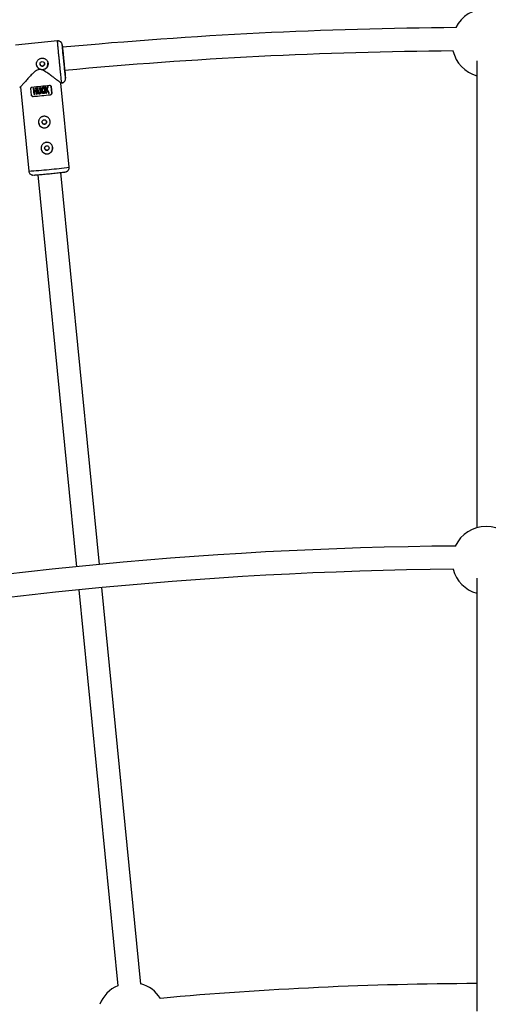
# Model space of a CAD drawing. Units: millimetres. Extents: x -6050 to 6050, y -6050 to 6050.
# Drawn here: x -322 to 0, y 2494 to 3171 of the extents above; entities that cross this region are included whole.
import ezdxf

# ---------------------------------------------------------------- set-up
doc = ezdxf.new("R2010")
doc.units = ezdxf.units.MM

msp = doc.modelspace()

# ---------------------------------------------------------------- linework, layer by layer
at = {"color": 8, "linetype": 'Continuous', "lineweight": 25}
for p, q in [((-296.3, 3156.27), (-325.2, 3153.42)), ((-296.27, 3155.92), (-296.3, 3156.27)), ((-295.85, 3156.07), (-296.29, 3156.04)), ((-293.02, 3153.58), (-292.85, 3151.92)), ((-8, 3142.7), (-8, 2821.52)), ((-290.94, 3132.53), (-290.76, 3130.69)), ((-290.86, 3129.62), (-290.76, 3130.69)), ((-322.31, 3124.57), (-321.81, 3124.62)), ((-321.82, 3124.62), (-316.12, 3066.75)), ((-314.21, 3119.03), (-314.65, 3123.5)), ((-312.86, 3123.85), (-312.39, 3123.89)), ((-312.43, 3119.46), (-312.86, 3123.85)), ((-312.86, 3123.84), (-312.86, 3123.85)), ((-312.86, 3123.84), (-312.43, 3119.45)), ((-312.38, 3123.89), (-312.39, 3123.89)), ((-312.2, 3122.04), (-312.38, 3123.89)), ((-312.2, 3122.04), (-311.03, 3122.15)), ((-311.03, 3122.15), (-311.21, 3124)), ((-311.21, 3124), (-311.21, 3124)), ((-311.21, 3124), (-311.03, 3122.15)), ((-311.03, 3122.15), (-311.03, 3122.15)), ((-310.74, 3124.04), (-310.74, 3124.05)), ((-310.31, 3119.65), (-310.74, 3124.04)), ((-309.84, 3121), (-310.15, 3124.1)), ((-310.15, 3124.1), (-309.84, 3120.99)), ((-310.15, 3124.1), (-310.15, 3124.1)), ((-309.67, 3124.14), (-309.67, 3124.15)), ((-309.37, 3121.04), (-309.67, 3124.14)), ((-308.18, 3121.16), (-308.48, 3124.26)), ((-308.48, 3124.26), (-308.18, 3121.15)), ((-308.48, 3124.26), (-308.48, 3124.26)), ((-307.7, 3121.2), (-308.01, 3124.31)), ((-308.01, 3124.31), (-308.01, 3124.31)), ((-305.54, 3122.97), (-305.54, 3122.97)), ((-305.43, 3121.89), (-305.43, 3121.9)), ((-305.24, 3123.79), (-305.24, 3123.79)), ((-304.96, 3121.94), (-304.96, 3121.94)), ((-304.3, 3120.25), (-304.73, 3124.64)), ((-304.73, 3124.63), (-304.73, 3124.64)), ((-304.73, 3124.63), (-304.3, 3120.24)), ((-304.26, 3124.68), (-304.26, 3124.69)), ((-304.07, 3122.78), (-304.26, 3124.68)), ((-303.82, 3120.29), (-303.99, 3121.94)), ((-303.09, 3124.81), (-302.53, 3124.86)), ((-303.09, 3124.8), (-303.09, 3124.81)), ((-302.53, 3124.86), (-302.53, 3124.86)), ((-300.72, 3124.88), (-300.75, 3124.99)), ((-300.72, 3124.88), (-300.28, 3120.4)), ((-300.28, 3120.4), (-300.72, 3124.88)), ((-300.72, 3124.88), (-300.72, 3124.88)), ((-294.06, 3127.35), (-293.45, 3127.41)), ((-288.25, 3069.5), (-293.95, 3127.36)), ((-293.5, 3127.68), (-292.79, 3127.73)), ((-293.46, 3127.43), (-293.49, 3127.71)), ((-291.71, 3128.25), (-291.55, 3128.35)), ((-313.12, 3118.13), (-313.12, 3118.12)), ((-312.43, 3119.45), (-312.43, 3119.46)), ((-311.95, 3119.5), (-312.15, 3121.55)), ((-310.78, 3119.61), (-310.98, 3121.66)), ((-310.98, 3121.66), (-310.78, 3119.61)), ((-310.78, 3119.61), (-310.78, 3119.61)), ((-309.84, 3120.99), (-309.84, 3121)), ((-309.7, 3120.38), (-309.7, 3120.38)), ((-308.18, 3121.15), (-308.18, 3121.16)), ((-307.18, 3121.58), (-307.18, 3121.57)), ((-304.3, 3120.24), (-304.3, 3120.25)), ((-302.02, 3120.48), (-302.02, 3120.48)), ((-301.18, 3119.3), (-301.18, 3119.3)), ((-300.28, 3120.4), (-300.28, 3120.4)), ((-309.84, 3064.26), (-283.29, 2794.68)), ((-267.37, 2796.25), (-293.92, 3065.82)), ((-8, 2786.81), (-8, 2488.91)), ((-281.72, 2778.76), (-254.9, 2506.47)), ((-238.95, 2507.7), (-265.8, 2780.32))]:
    msp.add_line(p, q, dxfattribs=at)
at = {"color": 1, "linetype": 'Continuous', "lineweight": 25}
msp.add_line((-296.3, 3156.27), (-296.29, 3156.25), dxfattribs=at)
at = {"color": 8, "linetype": 'Continuous', "lineweight": 25, "flags": 128}
for points in [[(-311.21, 3124), (-311.15, 3124.01), (-311.1, 3124.01), (-311.04, 3124.02), (-310.98, 3124.02), (-310.92, 3124.03), (-310.86, 3124.03), (-310.8, 3124.04), (-310.74, 3124.05)], [(-310.15, 3124.1), (-310.09, 3124.11), (-310.03, 3124.11), (-309.97, 3124.12), (-309.91, 3124.12), (-309.85, 3124.13), (-309.79, 3124.14), (-309.73, 3124.14), (-309.67, 3124.15)], [(-308.48, 3124.26), (-308.42, 3124.27), (-308.36, 3124.27), (-308.31, 3124.28), (-308.25, 3124.29), (-308.19, 3124.29), (-308.13, 3124.3), (-308.07, 3124.3), (-308.01, 3124.31)], [(-307.13, 3121.58), (-307.27, 3122.54), (-307.23, 3123.33), (-306.95, 3124.07), (-306.75, 3124.31), (-306.48, 3124.46), (-306.2, 3124.51), (-305.94, 3124.48), (-305.7, 3124.36), (-305.39, 3124.05), (-305.18, 3123.63), (-305.13, 3123.41), (-305.09, 3123.02), (-305.09, 3123.02)], [(-305.43, 3121.9), (-305.37, 3121.9), (-305.31, 3121.91), (-305.25, 3121.91), (-305.2, 3121.92), (-305.14, 3121.93), (-305.08, 3121.93), (-305.02, 3121.94), (-304.96, 3121.94)], [(-304.73, 3124.64), (-304.67, 3124.64), (-304.61, 3124.65), (-304.55, 3124.66), (-304.49, 3124.66), (-304.43, 3124.67), (-304.38, 3124.67), (-304.32, 3124.68), (-304.26, 3124.69)], [(-304.07, 3122.79), (-303.74, 3123.46), (-303.41, 3124.14), (-303.09, 3124.81)], [(-303.45, 3123.03), (-302.97, 3122.17), (-302.49, 3121.32), (-302.02, 3120.48)], [(-309.27, 3120.63), (-309.2, 3120.5), (-309.04, 3120.35), (-308.88, 3120.28), (-308.71, 3120.27), (-308.52, 3120.31), (-308.37, 3120.41), (-308.26, 3120.54), (-308.19, 3120.72), (-308.17, 3121.03), (-308.18, 3121.16), (-308.18, 3121.16)]]:
    msp.add_lwpolyline(points, dxfattribs=at)
at = {"color": 8, "linetype": 'Continuous', "lineweight": 25}
for centre, radius in [((0, 0), 5500), ((-306.79, 3140.53), 1.55), ((-305.36, 3100.53), 1.55), ((-303.6, 3082.62), 1.55)]:
    msp.add_circle(centre, radius, dxfattribs=at)
for centre, radius, start, end in [((-1.43, 3154.84), 23.5, 26.81107, 153.24088), ((0, 0), 3165.5, 90.40202, 95.30825), ((0, 0), 3149.5, 90.43858, 95.30964), ((-1.43, 3154.84), 23.5, 193.36895, 253.76528), ((-306.78, 3140.5), 4, 192.0973, 12.0897), ((-405.7, 4119.18), 998.83, 275.28196, 275.97031), ((-405.07, 4112.71), 998.83, 275.28196, 275.97031), ((-401.91, 4080.67), 966.63, 275.27049, 275.98178), ((-305.35, 3100.5), 4, 192.0973, 12.0897), ((-303.59, 3082.59), 4, 192.0973, 12.0897), ((-331.07, 3324.92), 258.6, 273.31482, 276.42193), ((-1.43, 2798.95), 23.5, 25.11913, 154.93942), ((0, 0), 2809, 90.45765, 101.13843), ((0, 0), 2793, 90.48976, 101.08589), ((-1.43, 2798.95), 23.5, 194.93975, 253.76528), ((-245.25, 2485.13), 23.5, 114.29159, 158.52906), ((-245.25, 2485.13), 23.5, 32.7429, 74.47626), ((0, 0), 2508, 90.18276, 95.15808)]:
    msp.add_arc(centre, radius, start, end, dxfattribs=at)
at = {"color": 1, "linetype": 'Continuous', "lineweight": 25}
msp.add_arc((-323.77, 3324.09), 257.06, 274.82569, 277.9421, dxfattribs=at)
at = {"color": 8, "linetype": 'Continuous', "lineweight": 25}
for points, knots in [([(-293.97, 3155.47), (-294.01, 3155.51), (-294.19, 3155.71), (-294.6, 3155.95), (-295.33, 3156.26), (-295.91, 3156.27), (-296.3, 3156.27)], [0, 0, 0, 0, 0.0744453, 0.3181219, 0.5567402, 1, 1, 1, 1]), ([(-293.97, 3155.46), (-294.08, 3155.56), (-294.38, 3155.84), (-294.96, 3156.06), (-295.63, 3156.15), (-296.07, 3156.05), (-296.28, 3156)], [0, 0, 0, 0, 0.172674, 0.452346, 0.729554, 1, 1, 1, 1]), ([(-293.72, 3155.21), (-293.72, 3155.22), (-293.81, 3155.36), (-293.95, 3155.44), (-294.08, 3155.51)], [0, 0, 0, 0, 0.108084, 1, 1, 1, 1]), ([(-293.02, 3153.58), (-293.07, 3153.93), (-293.14, 3154.34), (-293.36, 3154.68), (-293.39, 3154.73)], [0, 0, 0, 0, 0.863522, 1, 1, 1, 1]), ([(-290.76, 3130.69), (-290.77, 3130.67), (-290.8, 3130.94), (-290.93, 3132.05), (-291.02, 3132.88), (-291.23, 3134.97), (-291.36, 3136.23), (-291.64, 3138.98), (-291.79, 3140.48), (-292.08, 3143.48), (-292.23, 3144.98), (-292.5, 3147.77), (-292.62, 3149.05), (-292.82, 3151.2), (-292.9, 3152.06), (-293, 3153.24), (-293.02, 3153.56), (-293.02, 3153.58)], [0, 0, 0, 0, 0.125, 0.125, 0.25, 0.25, 0.375, 0.375, 0.5, 0.5, 0.625, 0.625, 0.75, 0.75, 0.875, 0.875, 1, 1, 1, 1]), ([(-292.83, 3151.73), (-292.84, 3151.72), (-292.82, 3151.45), (-292.74, 3150.46), (-292.67, 3149.73), (-292.5, 3147.93), (-292.4, 3146.86), (-292.18, 3144.52), (-292.05, 3143.26), (-291.93, 3142)], [0, 0, 0, 0, 0.25, 0.25, 0.5, 0.5, 0.75, 0.75, 1, 1, 1, 1]), ([(-310.76, 3140.08), (-310.76, 3140.15), (-310.77, 3140.28), (-310.78, 3140.48), (-310.77, 3140.67), (-310.76, 3140.87), (-310.73, 3141.06), (-310.7, 3141.26), (-310.66, 3141.45), (-310.55, 3141.83), (-310.33, 3142.38), (-309.89, 3143.03), (-309.33, 3143.59), (-308.68, 3144.03), (-307.95, 3144.33), (-307.17, 3144.49), (-306.38, 3144.49), (-305.61, 3144.33), (-304.88, 3144.03), (-304.22, 3143.59), (-303.67, 3143.04), (-303.3, 3142.49), (-303.08, 3142.01), (-302.94, 3141.64), (-302.84, 3141.26), (-302.81, 3141), (-302.8, 3140.87)], [0, 0, 0, 0, 0.015729, 0.031358, 0.046923, 0.062463, 0.078016, 0.09362, 0.109313, 0.125133, 0.187506, 0.250017, 0.312686, 0.374945, 0.437571, 0.499871, 0.562165, 0.62483, 0.687144, 0.749877, 0.812433, 0.874859, 0.906373, 0.937532, 0.968639, 1, 1, 1, 1]), ([(-291.95, 3142), (-292.02, 3142.76), (-292.17, 3144.23), (-292.37, 3146.24), (-292.53, 3147.79), (-292.61, 3148.51), (-292.65, 3148.79)], [0, 0, 0, 0, 0.293551, 0.571364, 0.832902, 1, 1, 1, 1]), ([(-294.06, 3127.45), (-294.06, 3127.44), (-294.06, 3127.42), (-294.99, 3128.13), (-296.23, 3129.09), (-297.73, 3130.24), (-299.65, 3131.7), (-302.27, 3133.62), (-304.82, 3135.36), (-307.2, 3136.46), (-308.88, 3136.67), (-310.66, 3136.1), (-312.45, 3134.73), (-314.35, 3132.88), (-316.31, 3130.79), (-318.22, 3128.66), (-319.7, 3126.98), (-320.7, 3125.84), (-321.31, 3125.15), (-321.72, 3124.7), (-321.78, 3124.65), (-321.81, 3124.63)], [0, 0, 0, 0, 0.0483559, 0.1170608, 0.1640088, 0.2123059, 0.2764751, 0.3424551, 0.4306436, 0.469998, 0.5013183, 0.5308729, 0.5798677, 0.6380458, 0.6973728, 0.7671545, 0.8395662, 0.8796751, 0.9207742, 0.9609457, 1, 1, 1, 1]), ([(-302.8, 3140.87), (-302.77, 3140.6), (-302.77, 3140.34), (-302.82, 3139.82), (-302.87, 3139.56), (-303.03, 3139.06), (-303.13, 3138.82), (-303.37, 3138.36), (-303.52, 3138.14), (-303.85, 3137.74), (-304.03, 3137.56), (-304.44, 3137.22), (-304.66, 3137.08), (-305.12, 3136.83), (-305.36, 3136.73), (-305.86, 3136.58), (-306.12, 3136.53), (-306.64, 3136.48), (-306.91, 3136.48), (-307.43, 3136.53), (-307.69, 3136.58), (-308.19, 3136.73), (-308.43, 3136.83), (-308.89, 3137.07), (-309.11, 3137.22), (-309.51, 3137.55), (-309.7, 3137.73), (-310.03, 3138.13), (-310.18, 3138.35), (-310.42, 3138.81), (-310.52, 3139.05), (-310.68, 3139.56), (-310.73, 3139.82), (-310.76, 3140.08)], [0, 0, 0, 0, 0.0625, 0.0625, 0.125, 0.125, 0.1875, 0.1875, 0.25, 0.25, 0.3125, 0.3125, 0.375, 0.375, 0.4375, 0.4375, 0.5, 0.5, 0.5625, 0.5625, 0.625, 0.625, 0.6875, 0.6875, 0.75, 0.75, 0.8125, 0.8125, 0.875, 0.875, 0.9375, 0.9375, 1, 1, 1, 1]), ([(-308.33, 3140.4), (-308.33, 3140.36), (-308.32, 3140.28), (-308.29, 3140.16), (-308.26, 3140.04), (-308.21, 3139.93), (-308.13, 3139.76), (-308, 3139.56), (-307.78, 3139.35), (-307.53, 3139.18), (-307.25, 3139.06), (-306.95, 3139), (-306.64, 3139), (-306.34, 3139.06), (-306.06, 3139.18), (-305.8, 3139.35), (-305.59, 3139.56), (-305.42, 3139.82), (-305.31, 3140.07), (-305.26, 3140.3), (-305.24, 3140.5), (-305.25, 3140.63), (-305.25, 3140.7)], [0, 0, 0, 0, 0.025169, 0.050117, 0.075003, 0.099981, 0.125208, 0.187689, 0.250235, 0.31282, 0.375241, 0.437801, 0.500273, 0.562653, 0.625225, 0.687584, 0.750124, 0.812578, 0.874989, 0.916816, 0.958245, 1, 1, 1, 1]), ([(-291.93, 3142), (-291.8, 3140.74), (-291.68, 3139.49), (-291.45, 3137.18), (-291.34, 3136.13), (-291.16, 3134.37), (-291.08, 3133.68), (-290.98, 3132.75), (-290.95, 3132.52), (-290.94, 3132.53)], [0, 0, 0, 0, 0.25, 0.25, 0.5, 0.5, 0.75, 0.75, 1, 1, 1, 1]), ([(-293.49, 3127.64), (-293.18, 3127.65), (-292.55, 3127.68), (-291.7, 3128.18), (-291.1, 3128.85), (-290.95, 3129.41), (-290.89, 3129.63)], [0, 0, 0, 0, 0.266832, 0.544323, 0.82195, 1, 1, 1, 1]), ([(-314.65, 3123.5), (-314.67, 3123.64), (-314.65, 3123.78), (-314.57, 3124.04), (-314.5, 3124.16), (-314.33, 3124.35), (-314.23, 3124.43), (-314, 3124.54), (-313.88, 3124.58), (-313.76, 3124.59)], [0, 0, 0, 0, 0.25, 0.25, 0.5, 0.5, 0.75, 0.75, 1, 1, 1, 1]), ([(-304.96, 3121.94), (-304.95, 3121.83), (-304.94, 3121.62), (-304.94, 3121.33), (-304.96, 3121.02), (-305.05, 3120.73), (-305.19, 3120.47), (-305.35, 3120.28), (-305.51, 3120.15), (-305.7, 3120.08), (-305.87, 3120.05), (-306.06, 3120.05), (-306.25, 3120.09), (-306.44, 3120.18), (-306.63, 3120.34), (-306.82, 3120.56), (-306.97, 3120.82), (-307.09, 3121.15), (-307.18, 3121.56), (-307.25, 3122.06), (-307.28, 3122.56), (-307.28, 3122.98), (-307.23, 3123.36), (-307.14, 3123.71), (-306.99, 3124.02), (-306.83, 3124.25), (-306.61, 3124.42), (-306.34, 3124.51), (-306.06, 3124.52), (-305.83, 3124.45), (-305.65, 3124.33), (-305.52, 3124.2), (-305.4, 3124.06), (-305.31, 3123.93), (-305.23, 3123.78), (-305.17, 3123.59), (-305.11, 3123.34), (-305.1, 3123.13), (-305.09, 3123.02)], [0, 0, 0, 0, 0.034217, 0.062563, 0.085494, 0.124931, 0.152763, 0.174932, 0.196263, 0.215046, 0.232903, 0.250252, 0.269215, 0.290019, 0.313848, 0.341769, 0.375455, 0.404329, 0.445289, 0.500419, 0.552894, 0.594475, 0.625219, 0.667458, 0.700891, 0.727936, 0.75032, 0.780205, 0.812871, 0.831736, 0.852108, 0.875418, 0.887278, 0.906679, 0.923268, 0.937937, 0.965678, 1, 1, 1, 1]), ([(-305.54, 3122.97), (-305.55, 3123.05), (-305.56, 3123.2), (-305.61, 3123.44), (-305.68, 3123.65), (-305.78, 3123.81), (-305.87, 3123.92), (-305.99, 3124.01), (-306.15, 3124.04), (-306.31, 3124.01), (-306.45, 3123.95), (-306.57, 3123.84), (-306.66, 3123.66), (-306.74, 3123.42), (-306.8, 3123.09), (-306.8, 3122.64), (-306.76, 3122.13), (-306.7, 3121.63), (-306.61, 3121.24), (-306.5, 3120.95), (-306.37, 3120.76), (-306.25, 3120.63), (-306.09, 3120.55), (-305.92, 3120.53), (-305.73, 3120.57), (-305.56, 3120.74), (-305.46, 3120.95), (-305.41, 3121.18), (-305.4, 3121.39), (-305.41, 3121.63), (-305.42, 3121.8), (-305.43, 3121.89)], [0, 0, 0, 0, 0.035001, 0.062816, 0.103539, 0.125529, 0.142233, 0.163563, 0.188287, 0.210053, 0.230637, 0.251186, 0.278932, 0.313472, 0.358639, 0.421223, 0.500621, 0.575719, 0.63217, 0.672385, 0.703352, 0.728646, 0.750079, 0.775781, 0.80054, 0.829654, 0.874831, 0.897314, 0.926178, 0.962147, 1, 1, 1, 1]), ([(-306.67, 3121.62), (-306.66, 3121.5), (-306.62, 3121.23), (-306.47, 3120.9), (-306.31, 3120.69), (-306.19, 3120.6), (-306.09, 3120.56), (-305.99, 3120.54), (-305.88, 3120.54), (-305.77, 3120.57), (-305.64, 3120.65), (-305.53, 3120.8), (-305.36, 3121.21), (-305.4, 3121.59), (-305.43, 3121.9)], [0, 0, 0, 0, 0.123833, 0.269972, 0.350565, 0.384779, 0.416405, 0.452808, 0.489744, 0.526638, 0.563159, 0.636319, 0.709201, 1, 1, 1, 1]), ([(-305.54, 3122.97), (-305.55, 3123.12), (-305.56, 3123.32), (-305.64, 3123.49), (-305.66, 3123.53)], [0, 0, 0, 0, 0.770838, 1, 1, 1, 1]), ([(-303.09, 3124.8), (-303.17, 3124.64), (-303.32, 3124.32), (-303.57, 3123.82), (-303.82, 3123.31), (-303.98, 3122.96), (-304.07, 3122.78)], [0, 0, 0, 0, 0.239114, 0.485484, 0.739112, 1, 1, 1, 1]), ([(-303.71, 3122.51), (-303.58, 3122.27), (-303.32, 3121.8), (-302.93, 3121.1), (-302.68, 3120.65), (-302.55, 3120.42)], [0, 0, 0, 0, 0.343738, 0.677071, 1, 1, 1, 1]), ([(-303.45, 3123.03), (-303.37, 3123.19), (-303.21, 3123.5), (-302.98, 3123.96), (-302.76, 3124.42), (-302.61, 3124.71), (-302.53, 3124.86)], [0, 0, 0, 0, 0.259298, 0.512395, 0.759295, 1, 1, 1, 1]), ([(-302.02, 3120.48), (-302.13, 3120.68), (-302.36, 3121.09), (-302.72, 3121.72), (-303.08, 3122.37), (-303.33, 3122.81), (-303.45, 3123.03)], [0, 0, 0, 0, 0.239643, 0.486189, 0.73964, 1, 1, 1, 1]), ([(-301.81, 3125.77), (-301.69, 3125.78), (-301.56, 3125.77), (-301.32, 3125.7), (-301.21, 3125.64), (-301, 3125.49), (-300.91, 3125.39), (-300.78, 3125.15), (-300.74, 3125.02), (-300.72, 3124.88)], [0, 0, 0, 0, 0.25, 0.25, 0.5, 0.5, 0.75, 0.75, 1, 1, 1, 1]), ([(-293.45, 3127.41), (-293.39, 3127.42), (-293.27, 3127.43), (-293.09, 3127.47), (-292.91, 3127.51), (-292.73, 3127.57), (-292.55, 3127.64), (-292.37, 3127.73), (-292.2, 3127.82), (-292.03, 3127.94), (-291.86, 3128.06), (-291.71, 3128.19), (-291.56, 3128.34), (-291.47, 3128.44), (-291.43, 3128.49)], [0, 0, 0, 0, 0.075932, 0.153623, 0.232984, 0.313912, 0.396285, 0.479966, 0.5648, 0.65062, 0.737246, 0.824485, 0.912139, 1, 1, 1, 1]), ([(-313.12, 3118.12), (-313.24, 3118.11), (-313.37, 3118.12), (-313.61, 3118.19), (-313.73, 3118.25), (-313.93, 3118.41), (-314.02, 3118.51), (-314.16, 3118.75), (-314.2, 3118.88), (-314.21, 3119.03)], [0, 0, 0, 0, 0.25, 0.25, 0.5, 0.5, 0.75, 0.75, 1, 1, 1, 1]), ([(-314.19, 3118.92), (-314.17, 3118.86), (-314.14, 3118.7), (-313.99, 3118.47), (-313.76, 3118.27), (-313.46, 3118.13), (-313.23, 3118.13), (-313.12, 3118.13)], [0, 0, 0, 0, 0.121572, 0.315005, 0.52032, 0.753452, 1, 1, 1, 1]), ([(-307.7, 3121.2), (-307.7, 3121.12), (-307.69, 3120.99), (-307.69, 3120.8), (-307.7, 3120.65), (-307.73, 3120.53), (-307.76, 3120.43), (-307.8, 3120.34), (-307.87, 3120.21), (-307.99, 3120.05), (-308.19, 3119.92), (-308.41, 3119.83), (-308.63, 3119.79), (-308.87, 3119.79), (-309.1, 3119.82), (-309.34, 3119.93), (-309.53, 3120.1), (-309.67, 3120.31), (-309.76, 3120.52), (-309.81, 3120.75), (-309.83, 3120.91), (-309.84, 3120.99)], [0, 0, 0, 0, 0.06041, 0.107016, 0.144056, 0.174948, 0.202098, 0.227004, 0.250544, 0.319892, 0.37569, 0.436154, 0.501078, 0.548445, 0.626266, 0.680192, 0.751441, 0.821699, 0.875892, 0.932091, 1, 1, 1, 1]), ([(-309.37, 3121.04), (-309.36, 3120.93), (-309.33, 3120.74), (-309.22, 3120.51), (-309.09, 3120.37), (-308.98, 3120.31), (-308.87, 3120.27), (-308.78, 3120.26), (-308.63, 3120.27), (-308.42, 3120.33), (-308.25, 3120.53), (-308.18, 3120.73), (-308.16, 3120.93), (-308.17, 3121.07), (-308.18, 3121.15)], [0, 0, 0, 0, 0.141156, 0.249687, 0.32392, 0.379059, 0.425365, 0.46577, 0.50053, 0.611143, 0.749562, 0.811913, 0.89267, 1, 1, 1, 1]), ([(-300.28, 3120.4), (-300.27, 3120.26), (-300.28, 3120.12), (-300.37, 3119.86), (-300.43, 3119.74), (-300.6, 3119.54), (-300.71, 3119.46), (-300.93, 3119.35), (-301.05, 3119.31), (-301.18, 3119.3)], [0, 0, 0, 0, 0.25, 0.25, 0.5, 0.5, 0.75, 0.75, 1, 1, 1, 1]), ([(-301.18, 3119.3), (-301.05, 3119.32), (-300.93, 3119.35), (-300.71, 3119.47), (-300.61, 3119.55), (-300.44, 3119.75), (-300.37, 3119.86), (-300.28, 3120.12), (-300.27, 3120.26), (-300.28, 3120.4)], [0, 0, 0, 0, 0.25, 0.25, 0.5, 0.5, 0.75, 0.75, 1, 1, 1, 1]), ([(-305.74, 3104.46), (-305.48, 3104.49), (-305.22, 3104.49), (-304.69, 3104.44), (-304.43, 3104.38), (-303.93, 3104.23), (-303.69, 3104.13), (-303.23, 3103.89), (-303.01, 3103.74), (-302.61, 3103.41), (-302.43, 3103.23), (-302.09, 3102.83), (-301.95, 3102.61), (-301.7, 3102.15), (-301.6, 3101.91), (-301.45, 3101.4), (-301.4, 3101.15), (-301.35, 3100.62), (-301.35, 3100.36), (-301.4, 3099.83), (-301.45, 3099.58), (-301.6, 3099.07), (-301.7, 3098.83), (-301.95, 3098.37), (-302.09, 3098.15), (-302.42, 3097.75), (-302.61, 3097.56), (-303.01, 3097.23), (-303.23, 3097.08), (-303.69, 3096.84), (-303.93, 3096.73), (-304.43, 3096.58), (-304.69, 3096.53), (-305.22, 3096.48), (-305.48, 3096.48), (-306, 3096.53), (-306.27, 3096.58), (-306.77, 3096.73), (-307.01, 3096.83), (-307.47, 3097.08), (-307.69, 3097.23), (-308.09, 3097.56), (-308.27, 3097.74), (-308.61, 3098.15), (-308.75, 3098.37), (-309, 3098.83), (-309.1, 3099.07), (-309.25, 3099.58), (-309.31, 3099.83), (-309.36, 3100.35), (-309.36, 3100.62), (-309.31, 3101.14), (-309.25, 3101.4), (-309.1, 3101.9), (-309, 3102.14), (-308.76, 3102.6), (-308.61, 3102.82), (-308.28, 3103.22), (-308.09, 3103.41), (-307.69, 3103.74), (-307.47, 3103.88), (-307.01, 3104.13), (-306.77, 3104.23), (-306.27, 3104.38), (-306.01, 3104.44), (-305.74, 3104.46)], [0, 0, 0, 0, 0.03125, 0.03125, 0.0625, 0.0625, 0.09375, 0.09375, 0.125, 0.125, 0.15625, 0.15625, 0.1875, 0.1875, 0.21875, 0.21875, 0.25, 0.25, 0.28125, 0.28125, 0.3125, 0.3125, 0.34375, 0.34375, 0.375, 0.375, 0.40625, 0.40625, 0.4375, 0.4375, 0.46875, 0.46875, 0.5, 0.5, 0.53125, 0.53125, 0.5625, 0.5625, 0.59375, 0.59375, 0.625, 0.625, 0.65625, 0.65625, 0.6875, 0.6875, 0.71875, 0.71875, 0.75, 0.75, 0.78125, 0.78125, 0.8125, 0.8125, 0.84375, 0.84375, 0.875, 0.875, 0.90625, 0.90625, 0.9375, 0.9375, 0.96875, 0.96875, 1, 1, 1, 1]), ([(-306.86, 3100.23), (-306.82, 3100.09), (-306.75, 3099.75), (-306.37, 3099.33), (-305.83, 3099.02), (-305.42, 3099.01), (-305.21, 3099.01)], [0, 0, 0, 0, 0.192412, 0.461492, 0.730674, 1, 1, 1, 1]), ([(-305.21, 3099.01), (-305.01, 3099.05), (-304.61, 3099.14), (-304.13, 3099.55), (-303.85, 3100.09), (-303.77, 3100.57), (-303.85, 3100.82), (-303.87, 3100.87)], [0, 0, 0, 0, 0.233366, 0.466632, 0.699803, 0.932958, 1, 1, 1, 1]), ([(-303.98, 3086.55), (-303.71, 3086.58), (-303.45, 3086.58), (-302.93, 3086.52), (-302.67, 3086.47), (-302.17, 3086.32), (-301.93, 3086.22), (-301.47, 3085.98), (-301.25, 3085.83), (-300.85, 3085.5), (-300.66, 3085.32), (-300.33, 3084.91), (-300.19, 3084.7), (-299.94, 3084.24), (-299.84, 3084), (-299.68, 3083.49), (-299.63, 3083.23), (-299.58, 3082.71), (-299.58, 3082.44), (-299.63, 3081.92), (-299.68, 3081.67), (-299.84, 3081.16), (-299.94, 3080.92), (-300.18, 3080.46), (-300.33, 3080.24), (-300.66, 3079.84), (-300.84, 3079.65), (-301.24, 3079.32), (-301.46, 3079.17), (-301.92, 3078.92), (-302.16, 3078.82), (-302.67, 3078.67), (-302.93, 3078.62), (-303.46, 3078.56), (-303.72, 3078.56), (-304.24, 3078.62), (-304.5, 3078.67), (-305, 3078.82), (-305.24, 3078.92), (-305.7, 3079.17), (-305.92, 3079.32), (-306.32, 3079.65), (-306.51, 3079.83), (-306.84, 3080.24), (-306.99, 3080.46), (-307.23, 3080.91), (-307.34, 3081.16), (-307.49, 3081.66), (-307.54, 3081.92), (-307.59, 3082.44), (-307.59, 3082.71), (-307.54, 3083.23), (-307.49, 3083.49), (-307.34, 3083.99), (-307.24, 3084.23), (-306.99, 3084.69), (-306.85, 3084.91), (-306.51, 3085.31), (-306.33, 3085.49), (-305.93, 3085.82), (-305.71, 3085.97), (-305.25, 3086.22), (-305.01, 3086.32), (-304.5, 3086.47), (-304.24, 3086.52), (-303.98, 3086.55)], [0, 0, 0, 0, 0.03125, 0.03125, 0.0625, 0.0625, 0.09375, 0.09375, 0.125, 0.125, 0.15625, 0.15625, 0.1875, 0.1875, 0.21875, 0.21875, 0.25, 0.25, 0.28125, 0.28125, 0.3125, 0.3125, 0.34375, 0.34375, 0.375, 0.375, 0.40625, 0.40625, 0.4375, 0.4375, 0.46875, 0.46875, 0.5, 0.5, 0.53125, 0.53125, 0.5625, 0.5625, 0.59375, 0.59375, 0.625, 0.625, 0.65625, 0.65625, 0.6875, 0.6875, 0.71875, 0.71875, 0.75, 0.75, 0.78125, 0.78125, 0.8125, 0.8125, 0.84375, 0.84375, 0.875, 0.875, 0.90625, 0.90625, 0.9375, 0.9375, 0.96875, 0.96875, 1, 1, 1, 1]), ([(-305.09, 3082.32), (-305.06, 3082.18), (-304.98, 3081.84), (-304.6, 3081.41), (-304.06, 3081.11), (-303.65, 3081.1), (-303.45, 3081.1)], [0, 0, 0, 0, 0.19242, 0.461497, 0.730673, 1, 1, 1, 1]), ([(-303.45, 3081.1), (-303.25, 3081.14), (-302.85, 3081.23), (-302.37, 3081.63), (-302.09, 3082.17), (-302, 3082.66), (-302.09, 3082.9), (-302.11, 3082.96)], [0, 0, 0, 0, 0.233372, 0.46664, 0.69981, 0.932959, 1, 1, 1, 1]), ([(-290.73, 3066.24), (-290.71, 3066.24), (-290.64, 3066.25), (-290.48, 3066.29), (-290.16, 3066.39), (-289.81, 3066.55), (-289.36, 3066.83), (-288.82, 3067.35), (-288.38, 3068.15), (-288.19, 3068.92), (-288.27, 3069.37), (-288.29, 3069.49)], [0, 0, 0, 0, 0.026003, 0.146586, 0.222431, 0.288192, 0.386661, 0.54467, 0.731173, 0.923571, 1, 1, 1, 1]), ([(-316.08, 3066.75), (-316.06, 3066.56), (-316.02, 3066.04), (-315.61, 3065.27), (-314.95, 3064.6), (-314.26, 3064.24), (-313.73, 3064.09), (-313.33, 3064.04), (-313.15, 3064.04), (-313.07, 3064.04), (-313.05, 3064.04)], [0, 0, 0, 0, 0.115922, 0.308607, 0.501681, 0.667072, 0.763258, 0.844027, 0.959923, 1, 1, 1, 1]), ([(-312.7, 3064.05), (-312.69, 3064.05), (-312.62, 3064.05), (-312.09, 3064.08), (-311.1, 3064.15), (-309.66, 3064.27), (-307.91, 3064.42), (-305.94, 3064.6), (-303.9, 3064.8), (-302.53, 3064.93), (-301.86, 3065)], [0, 0, 0, 0, 0.03652, 0.171198, 0.311474, 0.454727, 0.59798, 0.738257, 0.872934, 1, 1, 1, 1]), ([(-301.86, 3065), (-301.19, 3065.06), (-299.82, 3065.2), (-297.78, 3065.41), (-295.82, 3065.61), (-294.07, 3065.8), (-292.65, 3065.97), (-291.66, 3066.09), (-291.15, 3066.16), (-291.08, 3066.18), (-291.07, 3066.19)], [0, 0, 0, 0, 0.127185, 0.261989, 0.402397, 0.545785, 0.689173, 0.829581, 0.964385, 1, 1, 1, 1])]:
    msp.add_open_spline(points, degree=3, knots=knots, dxfattribs=at)
at = {"color": 1, "linetype": 'Continuous', "lineweight": 25}
for points, knots in [([(-294.91, 3141.64), (-295, 3142.55), (-295.18, 3144.39), (-295.45, 3147.09), (-295.64, 3149.08), (-295.76, 3150.41), (-295.84, 3151.18), (-295.93, 3152.2), (-296.05, 3153.48), (-296.18, 3154.83), (-296.26, 3155.74), (-296.27, 3155.88), (-296.27, 3155.92)], [0, 0, 0, 0, 0.135449, 0.274755, 0.417918, 0.46657, 0.515652, 0.565165, 0.672649, 0.802642, 0.955113, 1, 1, 1, 1]), ([(-293.39, 3154.73), (-293.46, 3154.86), (-293.61, 3155.14), (-293.85, 3155.35), (-293.97, 3155.47)], [0, 0, 0, 0, 0.483327, 1, 1, 1, 1]), ([(-293.49, 3127.71), (-293.5, 3127.73), (-293.51, 3127.84), (-293.59, 3128.53), (-293.68, 3129.39), (-293.75, 3130.08), (-293.82, 3130.78), (-293.94, 3131.92), (-294.12, 3133.68), (-294.38, 3136.22), (-294.64, 3138.9), (-294.82, 3140.74), (-294.91, 3141.64)], [0, 0, 0, 0, 0.037443, 0.191105, 0.259519, 0.322248, 0.379291, 0.430648, 0.578816, 0.723097, 0.863492, 1, 1, 1, 1])]:
    msp.add_open_spline(points, degree=3, knots=knots, dxfattribs=at)
at = {"color": 8, "linetype": 'Continuous', "lineweight": 25}
for points in [[(-312.38, 3123.89), (-312.54, 3123.87), (-312.7, 3123.86), (-312.86, 3123.84)], [(-311.03, 3122.15), (-311.43, 3122.11), (-311.82, 3122.07), (-312.2, 3122.04)], [(-310.74, 3124.04), (-310.9, 3124.03), (-311.06, 3124.01), (-311.21, 3124)], [(-309.67, 3124.14), (-309.83, 3124.13), (-309.99, 3124.11), (-310.15, 3124.1)], [(-308.01, 3124.31), (-308.17, 3124.29), (-308.32, 3124.28), (-308.48, 3124.26)], [(-305.54, 3122.97), (-305.39, 3122.99), (-305.24, 3123), (-305.09, 3123.02)], [(-304.96, 3121.94), (-305.12, 3121.92), (-305.27, 3121.91), (-305.43, 3121.89)], [(-304.26, 3124.68), (-304.41, 3124.67), (-304.57, 3124.65), (-304.73, 3124.63)], [(-303.99, 3121.94), (-303.89, 3122.13), (-303.8, 3122.32), (-303.71, 3122.51)], [(-302.53, 3124.86), (-302.72, 3124.84), (-302.9, 3124.82), (-303.09, 3124.8)], [(-312.43, 3119.45), (-312.27, 3119.47), (-312.11, 3119.48), (-311.95, 3119.5)], [(-312.15, 3121.55), (-311.77, 3121.59), (-311.38, 3121.62), (-310.98, 3121.66)], [(-310.78, 3119.61), (-310.62, 3119.62), (-310.47, 3119.64), (-310.31, 3119.65)], [(-304.3, 3120.24), (-304.14, 3120.26), (-303.98, 3120.28), (-303.82, 3120.29)], [(-302.55, 3120.42), (-302.37, 3120.44), (-302.2, 3120.46), (-302.02, 3120.48)]]:
    msp.add_open_spline(points, degree=3, dxfattribs=at)

doc.saveas('drawing.dxf')
